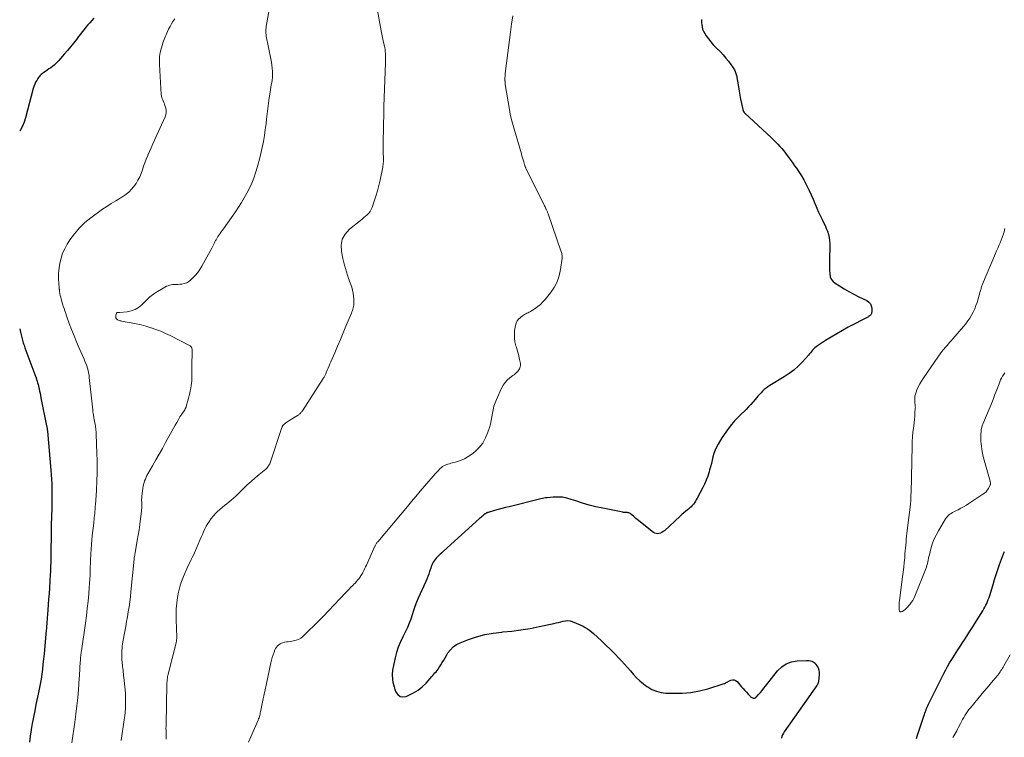
# Model space of a CAD drawing. Units: feet. Extents: x 1995000 to 2000050, y 590000 to 595000.
# Drawn here: x 1995000 to 1995228, y 590329 to 590495 of the extents above; entities that cross this region are included whole.
import ezdxf

# ---------------------------------------------------------------- set-up
doc = ezdxf.new("R2010")
doc.units = ezdxf.units.FT
doc.header["$LTSCALE"] = 100
doc.header["$MEASUREMENT"] = 0
doc.layers.add('CONTOUR INDEX', color=32, linetype='Continuous', lineweight=25)
doc.layers.add('CONTOUR INTERMEDIATE', color=40, linetype='Continuous', lineweight=15)

msp = doc.modelspace()

# ---------------------------------------------------------------- linework, layer by layer
at = {"layer": 'CONTOUR INDEX', "flags": 128}
for points, elevation in [([(1995017.14, 590495.42), (1995016.68, 590494.91), (1995016.23, 590494.39), (1995015.78, 590493.87), (1995015.34, 590493.34), (1995014.91, 590492.81), (1995014.48, 590492.27), (1995014.05, 590491.73), (1995013.63, 590491.18), (1995013.12, 590490.52), (1995012.43, 590489.64), (1995011.74, 590488.78), (1995011.03, 590487.92), (1995010.31, 590487.08), (1995009.04, 590485.62), (1995008.7, 590485.26), (1995008.35, 590484.91), (1995007.98, 590484.58), (1995007.59, 590484.28), (1995007.18, 590483.98), (1995006.78, 590483.69), (1995006.38, 590483.41), (1995005.97, 590483.13), (1995005.57, 590482.85), (1995005.37, 590482.71), (1995005.18, 590482.56), (1995004.99, 590482.41), (1995004.81, 590482.25), (1995004.64, 590482.07), (1995004.48, 590481.89), (1995004.33, 590481.7), (1995004.2, 590481.5), (1995003.93, 590481.04), (1995003.69, 590480.59), (1995003.48, 590480.13), (1995003.3, 590479.66), (1995003.15, 590479.18), (1995001.31, 590472.34), (1995001, 590471.39), (1995000.63, 590470.47), (1995000.16, 590469.6), (1995000, 590469.35)], 840), ([(1995157.88, 590495.12), (1995157.87, 590494.69), (1995157.89, 590494.27), (1995157.91, 590493.99), (1995157.99, 590493.44), (1995158.12, 590492.91), (1995158.33, 590492.4), (1995158.6, 590491.91), (1995158.94, 590491.38), (1995159.45, 590490.65), (1995159.98, 590489.95), (1995160.56, 590489.29), (1995161.17, 590488.65), (1995162.22, 590487.61), (1995162.89, 590486.92), (1995163.52, 590486.21), (1995164.12, 590485.46), (1995164.68, 590484.69), (1995165.22, 590483.92), (1995165.47, 590483.5), (1995165.68, 590483.07), (1995165.83, 590482.61), (1995165.94, 590482.14), (1995166.38, 590479.53), (1995166.54, 590478.57), (1995166.72, 590477.61), (1995166.91, 590476.66), (1995167.11, 590475.71), (1995167.41, 590474.32), (1995167.49, 590474.08), (1995167.6, 590473.85), (1995167.74, 590473.64), (1995167.91, 590473.45), (1995174.09, 590467.71), (1995174.58, 590467.23), (1995175.07, 590466.76), (1995175.54, 590466.26), (1995176.01, 590465.76), (1995176.46, 590465.25), (1995176.9, 590464.73), (1995177.32, 590464.19), (1995177.72, 590463.64), (1995177.75, 590463.6), (1995178.17, 590463.02), (1995178.58, 590462.44), (1995179, 590461.87), (1995179.41, 590461.29), (1995179.82, 590460.73), (1995180.42, 590459.86), (1995180.99, 590458.97), (1995181.52, 590458.05), (1995182.01, 590457.11), (1995182.31, 590456.5), (1995182.79, 590455.52), (1995183.25, 590454.53), (1995183.68, 590453.53), (1995184.11, 590452.52), (1995184.15, 590452.41), (1995184.56, 590451.46), (1995184.97, 590450.52), (1995185.41, 590449.59), (1995185.87, 590448.66), (1995186.13, 590448.15), (1995186.45, 590447.48), (1995186.74, 590446.8), (1995187, 590446.11), (1995187.23, 590445.41), (1995187.4, 590444.69), (1995187.52, 590443.97), (1995187.57, 590443.25), (1995187.57, 590442.51), (1995187.53, 590441.72), (1995187.49, 590440.59), (1995187.47, 590439.45), (1995187.47, 590438.32), (1995187.5, 590437.18), (1995187.53, 590436.25), (1995187.65, 590435.6), (1995187.88, 590435.02), (1995188.27, 590434.54), (1995188.76, 590434.11), (1995189.77, 590433.48), (1995190.88, 590432.81), (1995192, 590432.17), (1995193.14, 590431.56), (1995194.29, 590430.98), (1995196.15, 590430.08), (1995196.61, 590429.75), (1995196.96, 590429.35), (1995197.16, 590428.85), (1995197.26, 590428.3), (1995197.26, 590427.4), (1995197.24, 590427.23), (1995197.2, 590427.07), (1995197.12, 590426.92), (1995197.02, 590426.78), (1995196.9, 590426.66), (1995196.77, 590426.54), (1995196.63, 590426.44), (1995196.48, 590426.35), (1995191.79, 590423.89), (1995190.47, 590423.17), (1995189.15, 590422.42), (1995187.86, 590421.63), (1995186.58, 590420.82), (1995184.68, 590419.57), (1995184.38, 590419.36), (1995184.09, 590419.12), (1995183.82, 590418.86), (1995183.57, 590418.58), (1995183.33, 590418.29), (1995183.08, 590418.01), (1995182.84, 590417.72), (1995182.59, 590417.44), (1995181.22, 590415.93), (1995180.24, 590414.94), (1995179.22, 590414.01), (1995178.11, 590413.17), (1995176.96, 590412.4), (1995173.67, 590410.41), (1995173.22, 590410.12), (1995172.8, 590409.81), (1995172.39, 590409.48), (1995172, 590409.12), (1995171.63, 590408.75), (1995171.26, 590408.37), (1995170.91, 590407.98), (1995170.57, 590407.57), (1995170.26, 590407.19), (1995169.76, 590406.6), (1995169.24, 590406.02), (1995168.71, 590405.46), (1995168.17, 590404.91), (1995166.66, 590403.43), (1995165.53, 590402.23), (1995164.47, 590400.98), (1995163.49, 590399.66), (1995162.58, 590398.29), (1995161.68, 590396.82), (1995161.3, 590396.13), (1995160.98, 590395.43), (1995160.72, 590394.69), (1995160.51, 590393.93), (1995160.32, 590393.17), (1995160.13, 590392.4), (1995159.93, 590391.64), (1995159.72, 590390.88), (1995159.6, 590390.44), (1995159.29, 590389.48), (1995158.94, 590388.53), (1995158.54, 590387.61), (1995158.1, 590386.7), (1995156.85, 590384.33), (1995156.65, 590383.98), (1995156.44, 590383.64), (1995156.21, 590383.3), (1995155.98, 590382.98), (1995155.72, 590382.67), (1995155.45, 590382.37), (1995155.16, 590382.1), (1995154.85, 590381.83), (1995154.61, 590381.64), (1995154.18, 590381.29), (1995153.75, 590380.93), (1995153.33, 590380.57), (1995152.92, 590380.2), (1995149.25, 590376.83), (1995148.97, 590376.61), (1995148.67, 590376.42), (1995148.35, 590376.27), (1995148.01, 590376.16), (1995147.67, 590376.12), (1995147.35, 590376.14), (1995147.04, 590376.25), (1995146.74, 590376.43), (1995142.96, 590379.43), (1995142.66, 590379.68), (1995142.36, 590379.92), (1995142.07, 590380.17), (1995141.78, 590380.42), (1995141.43, 590380.73), (1995141.31, 590380.82), (1995141.18, 590380.89), (1995141.04, 590380.94), (1995140.89, 590380.98), (1995140.74, 590381), (1995140.58, 590381.02), (1995140.43, 590381.03), (1995140.28, 590381.03), (1995140.12, 590381.04), (1995139.97, 590381.05), (1995139.81, 590381.07), (1995139.66, 590381.1), (1995134.99, 590382.02), (1995133.4, 590382.37), (1995131.83, 590382.76), (1995130.27, 590383.22), (1995128.73, 590383.72), (1995127.7, 590384.08), (1995126.67, 590384.37), (1995125.64, 590384.56), (1995124.58, 590384.62), (1995123.52, 590384.59), (1995122.1, 590384.46), (1995121.74, 590384.42), (1995121.37, 590384.36), (1995121.02, 590384.29), (1995120.66, 590384.21), (1995113.33, 590382.38), (1995112.48, 590382.16), (1995111.62, 590381.94), (1995110.76, 590381.71), (1995109.91, 590381.47), (1995108.43, 590381.05), (1995108.32, 590381.02), (1995108.21, 590380.98), (1995108.1, 590380.93), (1995108, 590380.88), (1995107.89, 590380.82), (1995107.8, 590380.76), (1995107.7, 590380.69), (1995107.61, 590380.61), (1995107.35, 590380.39), (1995107.13, 590380.2), (1995106.92, 590380.01), (1995106.7, 590379.82), (1995106.49, 590379.63), (1995098.11, 590372.06), (1995097.73, 590371.72), (1995097.35, 590371.36), (1995096.98, 590371), (1995096.61, 590370.64), (1995096.42, 590370.44), (1995096.17, 590370.16), (1995095.94, 590369.86), (1995095.75, 590369.54), (1995095.57, 590369.21), (1995095.42, 590368.86), (1995095.28, 590368.51), (1995095.16, 590368.15), (1995095.04, 590367.79), (1995094.91, 590367.35), (1995094.72, 590366.77), (1995094.52, 590366.2), (1995094.29, 590365.64), (1995094.05, 590365.08), (1995092.29, 590361.23), (1995091.88, 590360.28), (1995091.5, 590359.32), (1995091.16, 590358.34), (1995090.85, 590357.36), (1995090.53, 590356.37), (1995090.18, 590355.41), (1995089.77, 590354.46), (1995089.33, 590353.52), (1995088.68, 590352.25), (1995088.13, 590351.08), (1995087.65, 590349.89), (1995087.26, 590348.67), (1995086.92, 590347.43), (1995086.51, 590345.6), (1995086.43, 590345.26), (1995086.37, 590344.91), (1995086.32, 590344.56), (1995086.28, 590344.21), (1995086.26, 590343.85), (1995086.25, 590343.5), (1995086.26, 590343.15), (1995086.28, 590342.8), (1995086.32, 590342.35), (1995086.4, 590341.78), (1995086.51, 590341.21), (1995086.66, 590340.66), (1995086.85, 590340.11), (1995087.09, 590339.49), (1995087.53, 590338.89), (1995088.06, 590338.49), (1995088.71, 590338.38), (1995089.45, 590338.48), (1995090.08, 590338.73), (1995091.18, 590339.28), (1995092.23, 590339.92), (1995093.18, 590340.69), (1995094.07, 590341.55), (1995095.42, 590343.06), (1995095.67, 590343.34), (1995095.91, 590343.62), (1995096.15, 590343.9), (1995096.39, 590344.18), (1995096.63, 590344.46), (1995096.85, 590344.76), (1995097.06, 590345.06), (1995097.26, 590345.37), (1995097.52, 590345.8), (1995097.84, 590346.33), (1995098.17, 590346.86), (1995098.48, 590347.39), (1995098.8, 590347.93), (1995099.16, 590348.53), (1995099.72, 590349.29), (1995100.36, 590349.96), (1995101.12, 590350.48), (1995101.96, 590350.9), (1995103.88, 590351.64), (1995105.77, 590352.27), (1995107.69, 590352.79), (1995109.64, 590353.14), (1995111.61, 590353.38), (1995111.85, 590353.4), (1995113.96, 590353.61), (1995116.06, 590353.87), (1995118.15, 590354.22), (1995120.23, 590354.62), (1995123.63, 590355.36), (1995124.18, 590355.48), (1995124.73, 590355.61), (1995125.27, 590355.75), (1995125.81, 590355.9), (1995126.35, 590355.99), (1995126.88, 590356.02), (1995127.41, 590355.94), (1995127.93, 590355.79), (1995128.83, 590355.45), (1995129.37, 590355.22), (1995129.91, 590354.98), (1995130.43, 590354.71), (1995130.95, 590354.42), (1995131.44, 590354.11), (1995131.93, 590353.78), (1995132.39, 590353.41), (1995132.83, 590353.03), (1995134.7, 590351.3), (1995135.74, 590350.31), (1995136.77, 590349.31), (1995137.78, 590348.29), (1995138.77, 590347.26), (1995139.3, 590346.7), (1995140.01, 590345.93), (1995140.72, 590345.15), (1995141.42, 590344.37), (1995142.12, 590343.58), (1995142.83, 590342.81), (1995143.58, 590342.08), (1995144.39, 590341.41), (1995145.23, 590340.78), (1995145.4, 590340.67), (1995146.38, 590340.1), (1995147.4, 590339.66), (1995148.49, 590339.4), (1995149.61, 590339.26), (1995151.36, 590339.19), (1995153.38, 590339.22), (1995155.38, 590339.38), (1995157.36, 590339.75), (1995159.31, 590340.25), (1995163.13, 590341.45), (1995163.25, 590341.49), (1995163.37, 590341.54), (1995163.49, 590341.6), (1995163.6, 590341.67), (1995163.71, 590341.74), (1995163.82, 590341.8), (1995163.94, 590341.86), (1995164.06, 590341.93), (1995164.65, 590342.23), (1995165.05, 590342.33), (1995165.42, 590342.33), (1995165.76, 590342.18), (1995166.08, 590341.94), (1995167.07, 590340.76), (1995167.46, 590340.32), (1995167.85, 590339.87), (1995168.24, 590339.43), (1995168.64, 590339), (1995169.17, 590338.43), (1995169.31, 590338.3), (1995169.47, 590338.19), (1995169.65, 590338.12), (1995169.84, 590338.06), (1995170.03, 590338.06), (1995170.21, 590338.1), (1995170.37, 590338.18), (1995170.51, 590338.3), (1995171.08, 590338.93), (1995171.5, 590339.4), (1995171.91, 590339.88), (1995172.31, 590340.37), (1995172.7, 590340.86), (1995175.48, 590344.41), (1995176.43, 590345.33), (1995177.48, 590346.05), (1995178.68, 590346.48), (1995179.98, 590346.7), (1995182.13, 590346.78), (1995182.45, 590346.77), (1995182.76, 590346.75), (1995183.07, 590346.69), (1995183.38, 590346.61), (1995183.67, 590346.49), (1995183.93, 590346.33), (1995184.15, 590346.13), (1995184.35, 590345.88), (1995184.59, 590345.52), (1995184.83, 590345.05), (1995185, 590344.56), (1995185.07, 590344.06), (1995185.08, 590343.53), (1995184.93, 590341.91), (1995184.91, 590341.79), (1995184.89, 590341.67), (1995184.86, 590341.56), (1995184.82, 590341.44), (1995184.77, 590341.33), (1995184.71, 590341.22), (1995184.65, 590341.12), (1995184.58, 590341.01), (1995177.02, 590330.31), (1995176.8, 590329.96), (1995176.62, 590329.6), (1995176.48, 590329.21), (1995176.38, 590328.82)], 820), ([(1995000, 590423.56), (1995000.19, 590422.77), (1995000.5, 590421.51), (1995000.58, 590421.21), (1995000.66, 590420.92), (1995000.74, 590420.63), (1995000.83, 590420.34), (1995000.92, 590420.05), (1995001.02, 590419.76), (1995001.12, 590419.47), (1995001.22, 590419.18), (1995003.53, 590412.95), (1995003.67, 590412.57), (1995003.8, 590412.19), (1995003.92, 590411.81), (1995004.04, 590411.43), (1995004.15, 590411.04), (1995004.25, 590410.65), (1995004.35, 590410.26), (1995004.44, 590409.87), (1995004.49, 590409.64), (1995004.6, 590409.13), (1995004.71, 590408.62), (1995004.82, 590408.1), (1995004.92, 590407.59), (1995006.24, 590401.1), (1995006.27, 590400.94), (1995006.3, 590400.79), (1995006.33, 590400.64), (1995006.35, 590400.49), (1995006.37, 590400.34), (1995006.39, 590400.18), (1995006.41, 590400.03), (1995006.43, 590399.88), (1995007.21, 590390.81), (1995007.3, 590389.77), (1995007.36, 590388.73), (1995007.41, 590387.69), (1995007.44, 590386.66), (1995007.46, 590385.61), (1995007.46, 590384.57), (1995007.45, 590383.53), (1995007.43, 590382.49), (1995007.34, 590379.62), (1995007.32, 590378.67), (1995007.3, 590377.72), (1995007.28, 590376.76), (1995007.27, 590375.81), (1995007.22, 590372.03), (1995007.22, 590371.36), (1995007.21, 590370.69), (1995007.19, 590370.02), (1995007.18, 590369.35), (1995007.16, 590368.68), (1995007.14, 590368.01), (1995007.1, 590367.34), (1995007.07, 590366.67), (1995006.87, 590363.57), (1995006.79, 590362.29), (1995006.7, 590361), (1995006.61, 590359.72), (1995006.52, 590358.44), (1995006.38, 590356.57), (1995006.35, 590356.22), (1995006.32, 590355.87), (1995006.29, 590355.53), (1995006.26, 590355.18), (1995006.23, 590354.84), (1995006.2, 590354.49), (1995006.17, 590354.15), (1995006.14, 590353.8), (1995005.63, 590348.31), (1995005.52, 590347.13), (1995005.39, 590345.96), (1995005.25, 590344.79), (1995005.11, 590343.62), (1995004.94, 590342.45), (1995004.75, 590341.29), (1995004.53, 590340.13), (1995004.29, 590338.98), (1995003.77, 590336.57), (1995003.47, 590335.13), (1995003.18, 590333.69), (1995002.92, 590332.24), (1995002.67, 590330.79), (1995002.66, 590330.72), (1995002.45, 590329.3), (1995002.27, 590327.88)], 840), ([(1995207.62, 590328.72), (1995207.81, 590329.28), (1995209.35, 590333.94), (1995209.47, 590334.29), (1995209.59, 590334.63), (1995209.71, 590334.98), (1995209.84, 590335.32), (1995209.98, 590335.66), (1995210.12, 590336), (1995210.27, 590336.33), (1995210.43, 590336.66), (1995213.96, 590343.76), (1995214.39, 590344.59), (1995214.83, 590345.42), (1995215.3, 590346.23), (1995215.78, 590347.04), (1995216.02, 590347.42), (1995216.4, 590348.03), (1995216.78, 590348.63), (1995217.17, 590349.22), (1995217.56, 590349.82), (1995217.96, 590350.41), (1995218.35, 590351), (1995218.74, 590351.6), (1995219.12, 590352.2), (1995219.28, 590352.44), (1995219.74, 590353.16), (1995220.2, 590353.88), (1995220.65, 590354.61), (1995221.11, 590355.33), (1995222.98, 590358.29), (1995223.23, 590358.71), (1995223.47, 590359.13), (1995223.69, 590359.57), (1995223.89, 590360.01), (1995224.08, 590360.47), (1995224.25, 590360.92), (1995224.42, 590361.38), (1995224.57, 590361.85), (1995225.35, 590364.4), (1995225.71, 590365.55), (1995226.08, 590366.7), (1995226.47, 590367.84), (1995226.86, 590368.98), (1995227.53, 590370.86), (1995227.6, 590371.06), (1995227.68, 590371.25), (1995227.75, 590371.45), (1995227.83, 590371.64), (1995227.92, 590371.83), (1995228, 590372.03)], 820)]:
    msp.add_lwpolyline(points, dxfattribs=dict(at, elevation=elevation))
at = {"layer": 'CONTOUR INTERMEDIATE', "flags": 128}
for points, elevation in [([(1995058.61, 590502.19), (1995057.2, 590494.33), (1995057.14, 590493.94), (1995057.08, 590493.56), (1995057.04, 590493.17), (1995057, 590492.78), (1995056.99, 590492.39), (1995056.99, 590492.01), (1995057.03, 590491.62), (1995057.09, 590491.24), (1995058.15, 590486), (1995058.28, 590485.28), (1995058.38, 590484.57), (1995058.46, 590483.85), (1995058.5, 590483.12), (1995058.52, 590482.8), (1995058.52, 590482.24), (1995058.5, 590481.68), (1995058.43, 590481.12), (1995058.34, 590480.57), (1995058.24, 590480.02), (1995058.14, 590479.46), (1995058.05, 590478.91), (1995057.97, 590478.35), (1995057.78, 590477), (1995057.62, 590475.76), (1995057.46, 590474.53), (1995057.31, 590473.29), (1995057.17, 590472.05), (1995057.05, 590471.04), (1995056.87, 590469.65), (1995056.66, 590468.26), (1995056.42, 590466.88), (1995056.15, 590465.5), (1995055.85, 590464.13), (1995055.52, 590462.77), (1995055.14, 590461.41), (1995054.74, 590460.07), (1995054.61, 590459.64), (1995054.19, 590458.44), (1995053.73, 590457.26), (1995053.2, 590456.1), (1995052.62, 590454.97), (1995052, 590453.86), (1995051.34, 590452.76), (1995050.65, 590451.69), (1995049.94, 590450.64), (1995047.16, 590446.68), (1995046.91, 590446.33), (1995046.67, 590445.99), (1995046.43, 590445.64), (1995046.19, 590445.3), (1995045.91, 590444.89), (1995045.81, 590444.75), (1995045.72, 590444.61), (1995045.62, 590444.46), (1995045.53, 590444.31), (1995045.45, 590444.16), (1995045.36, 590444.01), (1995045.28, 590443.86), (1995045.21, 590443.7), (1995045.07, 590443.42), (1995044.92, 590443.12), (1995044.77, 590442.82), (1995044.61, 590442.53), (1995044.46, 590442.24), (1995042.17, 590438.05), (1995041.71, 590437.29), (1995041.21, 590436.56), (1995040.64, 590435.89), (1995040.03, 590435.24), (1995039.65, 590434.87), (1995039.17, 590434.5), (1995038.66, 590434.2), (1995038.1, 590434.01), (1995037.51, 590433.9), (1995037.04, 590433.86), (1995036.65, 590433.83), (1995036.26, 590433.8), (1995035.87, 590433.78), (1995035.48, 590433.77), (1995035.1, 590433.73), (1995034.72, 590433.66), (1995034.36, 590433.53), (1995034.01, 590433.38), (1995032.8, 590432.74), (1995031.87, 590432.2), (1995030.99, 590431.6), (1995030.16, 590430.93), (1995029.38, 590430.21), (1995028.28, 590429.1), (1995027.53, 590428.5), (1995026.72, 590428.01), (1995025.83, 590427.7), (1995024.88, 590427.51), (1995023.12, 590427.35), (1995023.01, 590427.34), (1995022.9, 590427.33), (1995022.78, 590427.33), (1995022.67, 590427.32), (1995022.57, 590427.29), (1995022.49, 590427.25), (1995022.43, 590427.18), (1995022.38, 590427.09), (1995022.27, 590426.71), (1995022.25, 590426.59), (1995022.23, 590426.47), (1995022.23, 590426.35), (1995022.25, 590426.23), (1995022.26, 590426.17), (1995022.29, 590426.08), (1995022.32, 590425.99), (1995022.37, 590425.9), (1995022.42, 590425.82), (1995022.49, 590425.75), (1995022.56, 590425.69), (1995022.64, 590425.64), (1995022.73, 590425.6), (1995023, 590425.5), (1995023.22, 590425.43), (1995023.45, 590425.36), (1995023.68, 590425.3), (1995023.92, 590425.26), (1995025.77, 590424.93), (1995026.93, 590424.7), (1995028.09, 590424.44), (1995029.23, 590424.14), (1995030.36, 590423.81), (1995030.41, 590423.8), (1995031.55, 590423.41), (1995032.67, 590422.99), (1995033.78, 590422.5), (1995034.86, 590421.98), (1995039.34, 590419.65), (1995039.47, 590419.57), (1995039.59, 590419.48), (1995039.69, 590419.37), (1995039.78, 590419.25), (1995039.84, 590419.11), (1995039.89, 590418.97), (1995039.92, 590418.82), (1995039.93, 590418.67), (1995039.85, 590414.6), (1995039.85, 590414.08), (1995039.84, 590413.55), (1995039.85, 590413.03), (1995039.86, 590412.5), (1995039.85, 590411.98), (1995039.83, 590411.46), (1995039.77, 590410.94), (1995039.7, 590410.42), (1995039.59, 590409.79), (1995039.48, 590409.22), (1995039.36, 590408.65), (1995039.22, 590408.08), (1995039.07, 590407.52), (1995038.9, 590406.93), (1995038.83, 590406.66), (1995038.76, 590406.4), (1995038.69, 590406.13), (1995038.62, 590405.87), (1995038.53, 590405.52), (1995038.51, 590405.43), (1995038.48, 590405.33), (1995038.44, 590405.25), (1995038.4, 590405.16), (1995038.35, 590405.08), (1995038.31, 590404.99), (1995038.26, 590404.91), (1995038.2, 590404.83), (1995037.51, 590403.77), (1995037.11, 590403.15), (1995036.73, 590402.53), (1995036.36, 590401.9), (1995036, 590401.27), (1995033.79, 590397.23), (1995033.04, 590395.88), (1995032.29, 590394.54), (1995031.53, 590393.2), (1995030.77, 590391.86), (1995029.67, 590389.95), (1995029.46, 590389.57), (1995029.26, 590389.18), (1995029.09, 590388.78), (1995028.93, 590388.37), (1995028.8, 590387.96), (1995028.68, 590387.54), (1995028.59, 590387.11), (1995028.52, 590386.68), (1995028.27, 590384.72), (1995028.25, 590384.52), (1995028.24, 590384.33), (1995028.23, 590384.13), (1995028.23, 590383.93), (1995028.23, 590383.73), (1995028.24, 590383.53), (1995028.24, 590383.34), (1995028.25, 590383.14), (1995028.26, 590382.8), (1995028.27, 590382.43), (1995028.26, 590382.06), (1995028.23, 590381.69), (1995028.2, 590381.32), (1995027.98, 590379.54), (1995027.82, 590378.29), (1995027.64, 590377.03), (1995027.44, 590375.78), (1995027.23, 590374.53), (1995026.72, 590371.7), (1995026.67, 590371.43), (1995026.63, 590371.15), (1995026.58, 590370.87), (1995026.54, 590370.59), (1995026.51, 590370.31), (1995026.47, 590370.03), (1995026.44, 590369.75), (1995026.41, 590369.47), (1995025.74, 590362.7), (1995025.62, 590361.54), (1995025.48, 590360.38), (1995025.31, 590359.23), (1995025.13, 590358.07), (1995024.94, 590356.92), (1995024.75, 590355.78), (1995024.54, 590354.63), (1995024.34, 590353.48), (1995023.9, 590351.07), (1995023.82, 590350.59), (1995023.76, 590350.1), (1995023.71, 590349.62), (1995023.67, 590349.13), (1995023.65, 590348.64), (1995023.64, 590348.15), (1995023.65, 590347.66), (1995023.68, 590347.17), (1995023.74, 590346.2), (1995023.78, 590345.78), (1995023.82, 590345.36), (1995023.86, 590344.94), (1995023.92, 590344.52), (1995023.97, 590344.1), (1995024.02, 590343.68), (1995024.07, 590343.27), (1995024.12, 590342.85), (1995024.4, 590339.99), (1995024.47, 590339.12), (1995024.51, 590338.26), (1995024.52, 590337.4), (1995024.51, 590336.53), (1995024.46, 590335.67), (1995024.4, 590334.81), (1995024.31, 590333.95), (1995024.2, 590333.09), (1995023.5, 590328.3)], 832), ([(1995082.83, 590497.22), (1995083.54, 590493.33), (1995083.68, 590492.54), (1995083.84, 590491.75), (1995084.01, 590490.97), (1995084.18, 590490.18), (1995084.48, 590488.85), (1995084.51, 590488.73), (1995084.53, 590488.61), (1995084.56, 590488.5), (1995084.58, 590488.38), (1995084.6, 590488.26), (1995084.62, 590488.14), (1995084.64, 590488.02), (1995084.65, 590487.9), (1995084.7, 590487.11), (1995084.72, 590486.59), (1995084.73, 590486.07), (1995084.73, 590485.55), (1995084.72, 590485.03), (1995084.39, 590477.06), (1995084.38, 590476.65), (1995084.36, 590476.24), (1995084.34, 590475.83), (1995084.32, 590475.42), (1995084.31, 590475), (1995084.29, 590474.59), (1995084.28, 590474.18), (1995084.27, 590473.77), (1995084.17, 590466.65), (1995084.16, 590466), (1995084.16, 590465.35), (1995084.17, 590464.7), (1995084.18, 590464.06), (1995084.2, 590463.37), (1995084.21, 590463.06), (1995084.21, 590462.76), (1995084.21, 590462.46), (1995084.2, 590462.16), (1995084.18, 590461.85), (1995084.15, 590461.55), (1995084.1, 590461.25), (1995084.05, 590460.96), (1995083.42, 590457.96), (1995083.13, 590456.72), (1995082.82, 590455.48), (1995082.46, 590454.26), (1995082.07, 590453.05), (1995081.57, 590451.62), (1995081.37, 590451.15), (1995081.13, 590450.71), (1995080.83, 590450.32), (1995080.48, 590449.95), (1995080.09, 590449.6), (1995079.7, 590449.27), (1995079.31, 590448.94), (1995078.91, 590448.61), (1995076.35, 590446.57), (1995075.37, 590445.47), (1995074.69, 590444.26), (1995074.44, 590442.89), (1995074.48, 590441.41), (1995074.83, 590439.84), (1995075.22, 590438.28), (1995075.67, 590436.74), (1995076.16, 590435.21), (1995076.86, 590433.16), (1995077.05, 590432.49), (1995077.21, 590431.81), (1995077.3, 590431.12), (1995077.35, 590430.43), (1995077.37, 590429.66), (1995077.36, 590429.34), (1995077.34, 590429.03), (1995077.28, 590428.71), (1995077.21, 590428.4), (1995077.12, 590428.1), (1995077.03, 590427.79), (1995076.92, 590427.49), (1995076.8, 590427.2), (1995075.52, 590424.14), (1995074.88, 590422.61), (1995074.24, 590421.08), (1995073.59, 590419.55), (1995072.93, 590418.02), (1995072.04, 590415.94), (1995071.83, 590415.45), (1995071.62, 590414.96), (1995071.42, 590414.47), (1995071.21, 590413.98), (1995070.94, 590413.33), (1995070.87, 590413.16), (1995070.79, 590413), (1995070.72, 590412.84), (1995070.64, 590412.68), (1995070.55, 590412.52), (1995070.47, 590412.37), (1995070.37, 590412.22), (1995070.28, 590412.07), (1995065.44, 590404.57), (1995065.34, 590404.42), (1995065.23, 590404.28), (1995065.12, 590404.15), (1995065, 590404.01), (1995064.88, 590403.89), (1995064.74, 590403.77), (1995064.6, 590403.67), (1995064.46, 590403.57), (1995063.57, 590403.03), (1995063.14, 590402.77), (1995062.72, 590402.5), (1995062.3, 590402.22), (1995061.88, 590401.94), (1995061.25, 590401.51), (1995061.16, 590401.44), (1995061.07, 590401.36), (1995060.99, 590401.27), (1995060.92, 590401.17), (1995060.87, 590401.06), (1995060.81, 590400.96), (1995060.76, 590400.85), (1995060.72, 590400.73), (1995057.96, 590392.52), (1995057.88, 590392.32), (1995057.79, 590392.12), (1995057.68, 590391.93), (1995057.56, 590391.74), (1995057.43, 590391.57), (1995057.28, 590391.4), (1995057.13, 590391.24), (1995056.96, 590391.1), (1995055.42, 590389.83), (1995054.49, 590389.05), (1995053.58, 590388.24), (1995052.69, 590387.41), (1995051.81, 590386.57), (1995050.99, 590385.75), (1995050.5, 590385.28), (1995050.01, 590384.81), (1995049.5, 590384.36), (1995048.99, 590383.91), (1995048.47, 590383.48), (1995047.94, 590383.05), (1995047.4, 590382.63), (1995046.86, 590382.21), (1995046.84, 590382.19), (1995046.3, 590381.75), (1995045.79, 590381.29), (1995045.31, 590380.78), (1995044.86, 590380.25), (1995044.36, 590379.61), (1995043.94, 590379.04), (1995043.56, 590378.46), (1995043.21, 590377.85), (1995042.89, 590377.22), (1995042.59, 590376.59), (1995042.3, 590375.94), (1995042.02, 590375.3), (1995041.74, 590374.65), (1995040.95, 590372.77), (1995040.72, 590372.23), (1995040.48, 590371.7), (1995040.23, 590371.17), (1995039.96, 590370.65), (1995039.7, 590370.13), (1995039.44, 590369.6), (1995039.19, 590369.07), (1995038.95, 590368.54), (1995037.92, 590366.22), (1995037.45, 590365.03), (1995037.04, 590363.82), (1995036.74, 590362.58), (1995036.5, 590361.33), (1995036.35, 590360.05), (1995036.24, 590358.77), (1995036.2, 590357.49), (1995036.21, 590356.21), (1995036.35, 590352.16), (1995036.35, 590351.99), (1995036.35, 590351.83), (1995036.34, 590351.66), (1995036.33, 590351.5), (1995036.31, 590351.33), (1995036.28, 590351.17), (1995036.25, 590351), (1995036.21, 590350.84), (1995034.36, 590343.59), (1995034.3, 590343.31), (1995034.24, 590343.03), (1995034.2, 590342.75), (1995034.16, 590342.47), (1995034.13, 590342.19), (1995034.11, 590341.9), (1995034.1, 590341.62), (1995034.09, 590341.33), (1995033.88, 590332.01), (1995033.88, 590331.8), (1995033.88, 590331.59), (1995033.88, 590331.38), (1995033.87, 590331.18), (1995033.87, 590330.97), (1995033.88, 590330.76), (1995033.88, 590330.55), (1995033.88, 590330.34), (1995033.9, 590329.67), (1995033.91, 590329.13), (1995033.92, 590328.59)], 828), ([(1995035.88, 590495.28), (1995035.49, 590494.7), (1995035.13, 590494.11), (1995034.8, 590493.5), (1995034.49, 590492.88), (1995034.25, 590492.34), (1995034.08, 590491.98), (1995033.91, 590491.61), (1995033.75, 590491.24), (1995033.59, 590490.88), (1995033.43, 590490.5), (1995033.29, 590490.13), (1995033.16, 590489.75), (1995033.04, 590489.36), (1995032.76, 590488.36), (1995032.55, 590487.46), (1995032.4, 590486.56), (1995032.35, 590485.65), (1995032.36, 590484.73), (1995032.79, 590477.8), (1995032.83, 590477.42), (1995032.91, 590477.04), (1995033.03, 590476.68), (1995033.18, 590476.32), (1995033.34, 590475.96), (1995033.49, 590475.6), (1995033.62, 590475.23), (1995033.74, 590474.86), (1995033.82, 590474.59), (1995033.91, 590474.08), (1995033.92, 590473.57), (1995033.83, 590473.08), (1995033.67, 590472.59), (1995031.22, 590467.18), (1995030.83, 590466.32), (1995030.45, 590465.46), (1995030.06, 590464.6), (1995029.68, 590463.74), (1995029.63, 590463.62), (1995029.29, 590462.81), (1995028.97, 590461.99), (1995028.69, 590461.17), (1995028.42, 590460.33), (1995028.14, 590459.51), (1995027.8, 590458.71), (1995027.39, 590457.95), (1995026.94, 590457.2), (1995026.66, 590456.8), (1995025.98, 590455.94), (1995025.23, 590455.15), (1995024.37, 590454.48), (1995023.44, 590453.88), (1995023.28, 590453.79), (1995022.23, 590453.18), (1995021.19, 590452.56), (1995020.18, 590451.89), (1995019.19, 590451.2), (1995016.48, 590449.24), (1995015.11, 590448.12), (1995013.82, 590446.91), (1995012.69, 590445.56), (1995011.64, 590444.12), (1995011.01, 590443.13), (1995010.43, 590442.09), (1995009.94, 590441.02), (1995009.58, 590439.89), (1995009.32, 590438.73), (1995009.13, 590437.63), (1995009.05, 590437), (1995008.99, 590436.36), (1995008.98, 590435.72), (1995008.99, 590435.08), (1995009, 590434.83), (1995009.03, 590434.31), (1995009.07, 590433.79), (1995009.11, 590433.27), (1995009.17, 590432.76), (1995009.18, 590432.63), (1995009.24, 590432.18), (1995009.31, 590431.73), (1995009.39, 590431.29), (1995009.49, 590430.84), (1995009.6, 590430.4), (1995009.72, 590429.96), (1995009.84, 590429.53), (1995009.98, 590429.09), (1995010.07, 590428.81), (1995010.26, 590428.24), (1995010.45, 590427.67), (1995010.65, 590427.1), (1995010.85, 590426.53), (1995011.49, 590424.78), (1995012.03, 590423.35), (1995012.59, 590421.93), (1995013.18, 590420.51), (1995013.78, 590419.1), (1995014.91, 590416.56), (1995015.12, 590416.04), (1995015.33, 590415.52), (1995015.51, 590414.99), (1995015.68, 590414.46), (1995015.83, 590413.91), (1995015.95, 590413.37), (1995016.05, 590412.82), (1995016.12, 590412.26), (1995016.9, 590404.8), (1995016.93, 590404.53), (1995016.96, 590404.25), (1995017, 590403.97), (1995017.05, 590403.69), (1995017.1, 590403.42), (1995017.14, 590403.14), (1995017.2, 590402.87), (1995017.25, 590402.59), (1995017.41, 590401.75), (1995017.47, 590401.42), (1995017.52, 590401.1), (1995017.57, 590400.78), (1995017.61, 590400.45), (1995017.64, 590400.12), (1995017.67, 590399.8), (1995017.69, 590399.47), (1995017.71, 590399.14), (1995017.87, 590394.67), (1995017.9, 590393.12), (1995017.92, 590391.58), (1995017.9, 590390.03), (1995017.86, 590388.48), (1995017.77, 590386.11), (1995017.75, 590385.75), (1995017.73, 590385.39), (1995017.71, 590385.03), (1995017.68, 590384.67), (1995017.66, 590384.31), (1995017.63, 590383.95), (1995017.6, 590383.59), (1995017.58, 590383.23), (1995017.5, 590382.15), (1995017.46, 590381.7), (1995017.42, 590381.25), (1995017.38, 590380.8), (1995017.33, 590380.35), (1995017.28, 590379.9), (1995017.23, 590379.45), (1995017.18, 590378.99), (1995017.13, 590378.54), (1995016.81, 590375.74), (1995016.7, 590374.67), (1995016.6, 590373.6), (1995016.53, 590372.53), (1995016.47, 590371.45), (1995016.45, 590371.17), (1995016.41, 590370.24), (1995016.38, 590369.3), (1995016.35, 590368.37), (1995016.32, 590367.44), (1995016.29, 590366.5), (1995016.25, 590365.57), (1995016.19, 590364.64), (1995016.12, 590363.71), (1995015.99, 590362.19), (1995015.83, 590360.51), (1995015.65, 590358.82), (1995015.44, 590357.14), (1995015.22, 590355.46), (1995014.3, 590349.04), (1995014.26, 590348.75), (1995014.22, 590348.46), (1995014.18, 590348.17), (1995014.15, 590347.87), (1995014.14, 590347.85), (1995014.11, 590347.57), (1995014.08, 590347.29), (1995014.06, 590347.01), (1995014.04, 590346.73), (1995014.02, 590346.45), (1995014, 590346.17), (1995013.98, 590345.89), (1995013.96, 590345.61), (1995013.93, 590345), (1995013.9, 590344.42), (1995013.86, 590343.84), (1995013.83, 590343.25), (1995013.78, 590342.67), (1995013.59, 590340.04), (1995013.43, 590338.15), (1995013.25, 590336.26), (1995013.03, 590334.37), (1995012.78, 590332.49), (1995012.1, 590327.74)], 836), ([(1995114.16, 590495.97), (1995113.86, 590494.08), (1995113.6, 590492.17), (1995112.42, 590482.67), (1995112.4, 590482.48), (1995112.38, 590482.3), (1995112.37, 590482.12), (1995112.36, 590481.94), (1995112.35, 590481.76), (1995112.35, 590481.57), (1995112.35, 590481.39), (1995112.35, 590481.21), (1995112.35, 590481.1), (1995112.35, 590480.97), (1995112.36, 590480.84), (1995112.36, 590480.71), (1995112.37, 590480.58), (1995112.38, 590480.45), (1995112.39, 590480.32), (1995112.41, 590480.19), (1995112.43, 590480.06), (1995113.4, 590474.31), (1995113.59, 590473.25), (1995113.82, 590472.19), (1995114.08, 590471.14), (1995114.37, 590470.09), (1995116.14, 590464.06), (1995116.28, 590463.6), (1995116.41, 590463.14), (1995116.55, 590462.67), (1995116.69, 590462.21), (1995116.88, 590461.55), (1995116.92, 590461.42), (1995116.97, 590461.29), (1995117.01, 590461.16), (1995117.06, 590461.03), (1995117.11, 590460.9), (1995117.16, 590460.77), (1995117.22, 590460.64), (1995117.28, 590460.52), (1995121.32, 590452.43), (1995121.43, 590452.2), (1995121.54, 590451.97), (1995121.65, 590451.74), (1995121.76, 590451.52), (1995121.84, 590451.35), (1995121.91, 590451.2), (1995121.97, 590451.05), (1995122.04, 590450.91), (1995122.1, 590450.76), (1995122.16, 590450.61), (1995122.22, 590450.46), (1995122.27, 590450.31), (1995122.33, 590450.15), (1995125.3, 590441.62), (1995125.37, 590441.4), (1995125.43, 590441.19), (1995125.49, 590440.97), (1995125.54, 590440.75), (1995125.58, 590440.53), (1995125.6, 590440.3), (1995125.6, 590440.08), (1995125.58, 590439.86), (1995125.24, 590437.27), (1995124.93, 590435.8), (1995124.45, 590434.4), (1995123.76, 590433.1), (1995122.91, 590431.87), (1995121.66, 590430.34), (1995121.13, 590429.76), (1995120.57, 590429.21), (1995119.96, 590428.7), (1995119.32, 590428.24), (1995118.5, 590427.69), (1995118.25, 590427.53), (1995117.99, 590427.39), (1995117.72, 590427.26), (1995117.45, 590427.14), (1995117.18, 590427.02), (1995116.91, 590426.88), (1995116.66, 590426.73), (1995116.41, 590426.56), (1995115.92, 590426.2), (1995115.5, 590425.8), (1995115.15, 590425.36), (1995114.92, 590424.84), (1995114.76, 590424.28), (1995114.59, 590423.15), (1995114.52, 590422.26), (1995114.54, 590421.37), (1995114.67, 590420.5), (1995114.88, 590419.63), (1995114.99, 590419.32), (1995115.2, 590418.61), (1995115.4, 590417.9), (1995115.57, 590417.19), (1995115.73, 590416.46), (1995115.91, 590415.55), (1995115.94, 590415.28), (1995115.94, 590415.02), (1995115.9, 590414.76), (1995115.82, 590414.51), (1995115.71, 590414.26), (1995115.58, 590414.03), (1995115.42, 590413.82), (1995115.24, 590413.62), (1995115.17, 590413.56), (1995114.94, 590413.34), (1995114.7, 590413.13), (1995114.46, 590412.93), (1995114.2, 590412.73), (1995113.46, 590412.18), (1995112.88, 590411.67), (1995112.36, 590411.12), (1995111.93, 590410.49), (1995111.56, 590409.82), (1995110.37, 590407.22), (1995110.05, 590406.44), (1995109.79, 590405.64), (1995109.6, 590404.82), (1995109.45, 590403.99), (1995109.33, 590403.15), (1995109.17, 590402.32), (1995108.97, 590401.49), (1995108.74, 590400.68), (1995108.41, 590399.59), (1995107.88, 590398.3), (1995107.22, 590397.11), (1995106.35, 590396.05), (1995105.36, 590395.09), (1995104.68, 590394.54), (1995103.86, 590393.96), (1995103, 590393.45), (1995102.08, 590393.07), (1995101.12, 590392.75), (1995099.83, 590392.42), (1995099.49, 590392.33), (1995099.15, 590392.23), (1995098.82, 590392.11), (1995098.49, 590391.99), (1995098.18, 590391.84), (1995097.89, 590391.66), (1995097.62, 590391.45), (1995097.36, 590391.21), (1995096.78, 590390.6), (1995096.26, 590390.03), (1995095.74, 590389.45), (1995095.23, 590388.87), (1995094.72, 590388.29), (1995093.73, 590387.12), (1995092.73, 590385.95), (1995091.73, 590384.77), (1995090.74, 590383.6), (1995089.75, 590382.42), (1995082.89, 590374.28), (1995082.79, 590374.16), (1995082.7, 590374.03), (1995082.61, 590373.91), (1995082.52, 590373.77), (1995082.44, 590373.64), (1995082.36, 590373.5), (1995082.29, 590373.36), (1995082.22, 590373.22), (1995080.26, 590368.88), (1995080.06, 590368.45), (1995079.86, 590368.02), (1995079.66, 590367.6), (1995079.45, 590367.18), (1995079.41, 590367.1), (1995079.21, 590366.73), (1995078.99, 590366.36), (1995078.75, 590366.02), (1995078.5, 590365.68), (1995078.23, 590365.35), (1995077.95, 590365.03), (1995077.66, 590364.72), (1995077.36, 590364.42), (1995077.11, 590364.16), (1995076.68, 590363.73), (1995076.25, 590363.3), (1995075.83, 590362.86), (1995075.41, 590362.42), (1995071.5, 590358.26), (1995070.39, 590357.1), (1995069.27, 590355.95), (1995068.13, 590354.82), (1995066.98, 590353.7), (1995065.55, 590352.35), (1995065.07, 590351.97), (1995064.56, 590351.66), (1995064.01, 590351.46), (1995063.42, 590351.31), (1995063.01, 590351.25), (1995062.6, 590351.19), (1995062.19, 590351.13), (1995061.79, 590351.07), (1995061.38, 590351.01), (1995061.32, 590351), (1995060.96, 590350.91), (1995060.61, 590350.79), (1995060.28, 590350.62), (1995059.97, 590350.42), (1995059.69, 590350.17), (1995059.45, 590349.9), (1995059.26, 590349.59), (1995059.1, 590349.26), (1995058.9, 590348.74), (1995058.69, 590348.12), (1995058.49, 590347.5), (1995058.32, 590346.87), (1995058.17, 590346.24), (1995057.06, 590341.1), (1995056.83, 590340.03), (1995056.6, 590338.96), (1995056.37, 590337.88), (1995056.15, 590336.81), (1995055.82, 590335.24), (1995055.76, 590334.95), (1995055.7, 590334.66), (1995055.64, 590334.38), (1995055.57, 590334.09), (1995055.5, 590333.81), (1995055.42, 590333.52), (1995055.32, 590333.25), (1995055.21, 590332.98), (1995053.49, 590329.09), (1995052.97, 590327.9)], 824), ([(1995228.11, 590446.75), (1995227.9, 590445.97), (1995227.71, 590445.32), (1995227.5, 590444.69), (1995227.26, 590444.06), (1995226.99, 590443.44), (1995226.71, 590442.83), (1995226.43, 590442.22), (1995226.16, 590441.6), (1995225.9, 590440.98), (1995222.9, 590433.89), (1995222.81, 590433.68), (1995222.74, 590433.47), (1995222.68, 590433.26), (1995222.62, 590433.04), (1995222.57, 590432.82), (1995222.52, 590432.61), (1995222.46, 590432.39), (1995222.4, 590432.18), (1995221.65, 590429.67), (1995221.39, 590428.91), (1995221.1, 590428.16), (1995220.76, 590427.43), (1995220.38, 590426.72), (1995219.95, 590426.03), (1995219.5, 590425.36), (1995219.02, 590424.71), (1995218.51, 590424.09), (1995216.07, 590421.26), (1995215.64, 590420.76), (1995215.2, 590420.27), (1995214.77, 590419.77), (1995214.33, 590419.28), (1995213.9, 590418.78), (1995213.48, 590418.27), (1995213.09, 590417.74), (1995212.7, 590417.21), (1995209.18, 590412.08), (1995208.77, 590411.44), (1995208.39, 590410.79), (1995208.05, 590410.12), (1995207.74, 590409.43), (1995207.52, 590408.9), (1995207.37, 590408.46), (1995207.26, 590408.01), (1995207.22, 590407.55), (1995207.22, 590407.09), (1995207.26, 590406.44), (1995207.28, 590406.29), (1995207.29, 590406.14), (1995207.31, 590405.99), (1995207.33, 590405.84), (1995207.34, 590405.69), (1995207.35, 590405.54), (1995207.36, 590405.39), (1995207.35, 590405.24), (1995207.27, 590404.04), (1995207.21, 590403.3), (1995207.15, 590402.55), (1995207.07, 590401.8), (1995206.98, 590401.06), (1995206.92, 590400.53), (1995206.8, 590399.52), (1995206.71, 590398.51), (1995206.65, 590397.5), (1995206.61, 590396.48), (1995206.36, 590385.56), (1995206.35, 590385.23), (1995206.34, 590384.9), (1995206.33, 590384.57), (1995206.32, 590384.24), (1995206.3, 590383.91), (1995206.28, 590383.58), (1995206.24, 590383.25), (1995206.21, 590382.92), (1995205.5, 590376.89), (1995205.42, 590376.21), (1995205.34, 590375.53), (1995205.27, 590374.85), (1995205.2, 590374.17), (1995205.14, 590373.49), (1995205.08, 590372.81), (1995205.02, 590372.13), (1995204.96, 590371.45), (1995204.89, 590370.58), (1995204.79, 590369.47), (1995204.67, 590368.35), (1995204.55, 590367.24), (1995204.41, 590366.13), (1995203.68, 590360.66), (1995203.63, 590360.18), (1995203.59, 590359.71), (1995203.58, 590359.23), (1995203.58, 590358.75), (1995203.59, 590358.48), (1995203.69, 590358.23), (1995203.85, 590358.07), (1995204.06, 590358.05), (1995204.32, 590358.11), (1995204.9, 590358.53), (1995204.97, 590358.58), (1995205.03, 590358.63), (1995205.09, 590358.68), (1995205.14, 590358.74), (1995205.2, 590358.79), (1995205.25, 590358.85), (1995205.31, 590358.91), (1995205.36, 590358.97), (1995206.05, 590359.71), (1995206.42, 590360.17), (1995206.76, 590360.64), (1995207.04, 590361.15), (1995207.28, 590361.68), (1995209.78, 590368), (1995209.92, 590368.39), (1995210.05, 590368.79), (1995210.16, 590369.2), (1995210.25, 590369.6), (1995210.33, 590370.02), (1995210.42, 590370.43), (1995210.52, 590370.84), (1995210.61, 590371.24), (1995210.96, 590372.65), (1995211.28, 590373.73), (1995211.67, 590374.8), (1995212.15, 590375.82), (1995212.7, 590376.81), (1995214.38, 590379.57), (1995214.58, 590379.87), (1995214.81, 590380.14), (1995215.07, 590380.39), (1995215.34, 590380.62), (1995215.64, 590380.83), (1995215.95, 590381.02), (1995216.26, 590381.2), (1995216.59, 590381.36), (1995217.25, 590381.68), (1995217.9, 590382.01), (1995218.54, 590382.35), (1995219.17, 590382.72), (1995219.78, 590383.11), (1995223.02, 590385.26), (1995223.39, 590385.54), (1995223.72, 590385.85), (1995224.01, 590386.21), (1995224.26, 590386.6), (1995224.71, 590387.43), (1995224.73, 590387.52), (1995224.74, 590387.76), (1995224.74, 590387.89), (1995224.73, 590388.01), (1995224.71, 590388.13), (1995224.68, 590388.25), (1995223.31, 590393.17), (1995223.1, 590393.97), (1995222.92, 590394.78), (1995222.77, 590395.59), (1995222.65, 590396.41), (1995222.58, 590396.96), (1995222.52, 590397.51), (1995222.49, 590398.06), (1995222.5, 590398.61), (1995222.52, 590399.16), (1995222.57, 590399.83), (1995222.6, 590400.04), (1995222.63, 590400.26), (1995222.68, 590400.47), (1995222.73, 590400.69), (1995222.79, 590400.9), (1995222.86, 590401.1), (1995222.94, 590401.31), (1995223.02, 590401.51), (1995224.45, 590404.92), (1995224.91, 590406.05), (1995225.37, 590407.17), (1995225.8, 590408.31), (1995226.23, 590409.45), (1995226.74, 590410.81), (1995226.92, 590411.27), (1995227.11, 590411.71), (1995227.33, 590412.15), (1995227.57, 590412.57), (1995227.83, 590412.99), (1995228.1, 590413.39)], 816), ([(1995216.06, 590328.98), (1995216.28, 590329.37), (1995216.51, 590329.75), (1995216.72, 590330.14), (1995216.93, 590330.53), (1995217.14, 590330.93), (1995217.34, 590331.33), (1995217.78, 590332.2), (1995218.03, 590332.68), (1995218.29, 590333.16), (1995218.56, 590333.62), (1995218.84, 590334.09), (1995219.14, 590334.54), (1995219.45, 590334.98), (1995219.77, 590335.42), (1995220.11, 590335.84), (1995222.51, 590338.73), (1995223.23, 590339.59), (1995223.96, 590340.46), (1995224.68, 590341.32), (1995225.41, 590342.18), (1995226.46, 590343.42), (1995226.66, 590343.67), (1995226.85, 590343.92), (1995227.02, 590344.17), (1995227.19, 590344.44), (1995227.35, 590344.71), (1995227.51, 590344.98), (1995227.67, 590345.25), (1995227.83, 590345.52), (1995229.32, 590348.07)], 824)]:
    msp.add_lwpolyline(points, dxfattribs=dict(at, elevation=elevation))

doc.saveas('drawing.dxf')
